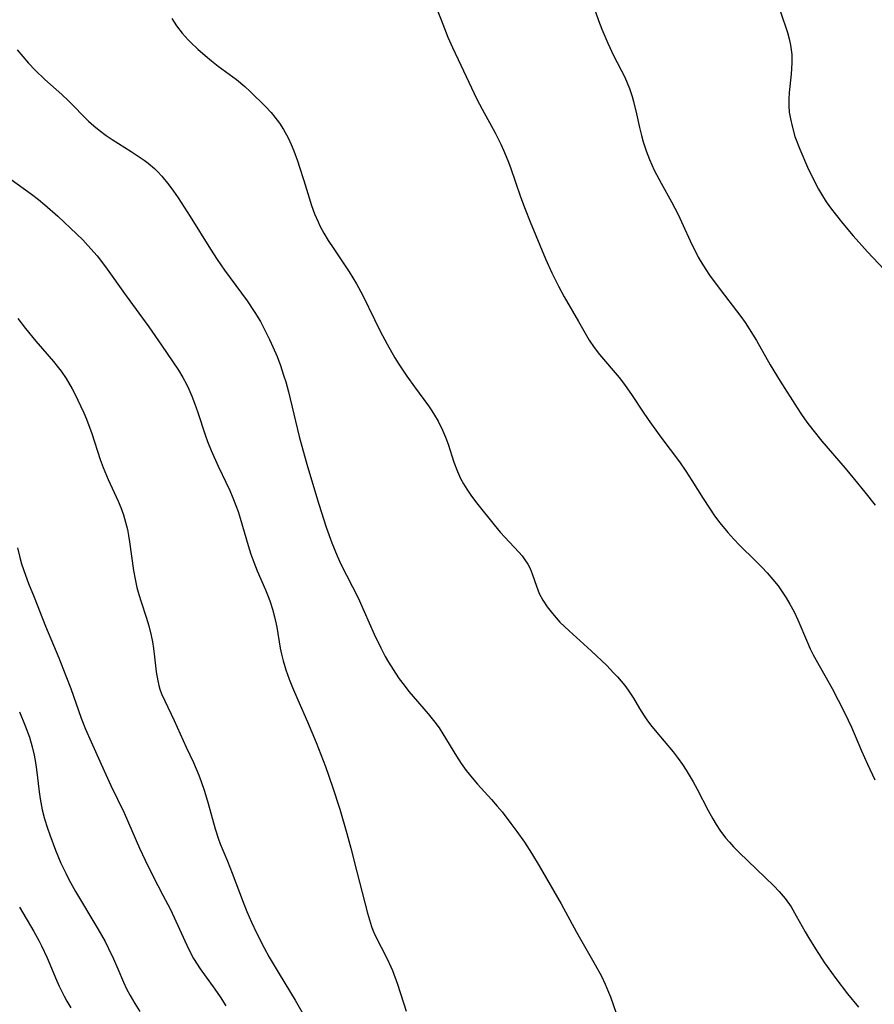
# Model space of a CAD drawing. Units: inches. Extents: x 2037153 to 2042482, y 274253 to 278552.
# Drawn here: x 2040158 to 2040242, y 274423 to 274520 of the extents above; entities that cross this region are included whole.
import ezdxf

# ---------------------------------------------------------------- set-up
doc = ezdxf.new("R2010")
doc.units = ezdxf.units.IN
doc.header["$MEASUREMENT"] = 0
doc.layers.add('c_29_T11S_R18E', color=71, linetype='Continuous')

msp = doc.modelspace()

# ---------------------------------------------------------------- linework, layer by layer
at = {"layer": 'c_29_T11S_R18E'}
for points, elevation in [([(2040198.89, 274520.701), (2040199.357, 274519.543), (2040199.994, 274517.846), (2040200.435, 274516.85), (2040201.275, 274515.126), (2040202.834, 274511.793), (2040203.341, 274510.807), (2040204.635, 274508.489), (2040205.182, 274507.4), (2040205.458, 274506.789), (2040205.873, 274505.784), (2040206.133, 274505.094), (2040207.118, 274502.227), (2040207.566, 274501.018), (2040208.068, 274499.775), (2040209.568, 274496.176), (2040210.182, 274494.785), (2040210.819, 274493.489), (2040211.379, 274492.467), (2040212.797, 274490.045), (2040213.834, 274488.223), (2040214.308, 274487.501), (2040214.838, 274486.804), (2040216.767, 274484.556), (2040217.282, 274483.885), (2040218.028, 274482.805), (2040219.034, 274481.259), (2040219.596, 274480.436), (2040220.846, 274478.718), (2040222.654, 274476.297), (2040223.291, 274475.401), (2040223.891, 274474.495), (2040224.984, 274472.726), (2040225.601, 274471.762), (2040226.104, 274471.033), (2040226.631, 274470.323), (2040227.398, 274469.388), (2040227.998, 274468.727), (2040228.555, 274468.153), (2040230.119, 274466.62), (2040230.738, 274465.995), (2040231.264, 274465.431), (2040231.809, 274464.804), (2040232.323, 274464.155), (2040232.732, 274463.585), (2040233.114, 274462.997), (2040233.48, 274462.377), (2040233.878, 274461.623), (2040234.244, 274460.854), (2040235.203, 274458.61), (2040235.475, 274458.003), (2040235.761, 274457.422), (2040237.597, 274454.126), (2040238.209, 274452.978), (2040238.851, 274451.711), (2040239.492, 274450.334), (2040240.483, 274448.021), (2040241.065, 274446.71), (2040241.778, 274445.201)], 968), ([(2040172.994, 274519.694), (2040173.448, 274518.966), (2040173.986, 274518.262), (2040174.586, 274517.587), (2040174.825, 274517.339), (2040175.509, 274516.684), (2040176.227, 274516.055), (2040176.866, 274515.531), (2040177.521, 274515.027), (2040179.294, 274513.724), (2040180.123, 274513.039), (2040180.69, 274512.515), (2040182.105, 274511.12), (2040182.703, 274510.475), (2040183.067, 274510.04), (2040183.507, 274509.447), (2040183.908, 274508.825), (2040184.355, 274507.997), (2040184.646, 274507.37), (2040184.913, 274506.729), (2040185.28, 274505.755), (2040185.487, 274505.154), (2040185.906, 274503.834), (2040186.417, 274502.141), (2040186.664, 274501.376), (2040186.956, 274500.567), (2040187.289, 274499.778), (2040187.465, 274499.413), (2040187.863, 274498.676), (2040188.297, 274497.958), (2040188.826, 274497.145), (2040190.331, 274494.914), (2040191.068, 274493.729), (2040191.689, 274492.585), (2040192.803, 274490.238), (2040193.377, 274489.103), (2040194.057, 274487.83), (2040194.816, 274486.49), (2040195.207, 274485.847), (2040195.974, 274484.679), (2040196.723, 274483.63), (2040198.109, 274481.77), (2040198.425, 274481.306), (2040198.703, 274480.864), (2040199.032, 274480.285), (2040199.465, 274479.405), (2040199.755, 274478.73), (2040200.014, 274478.045), (2040200.595, 274476.274), (2040200.931, 274475.365), (2040201.245, 274474.679), (2040201.532, 274474.143), (2040201.848, 274473.621), (2040202.31, 274472.946), (2040202.937, 274472.132), (2040204.539, 274470.128), (2040205.123, 274469.438), (2040206.957, 274467.467), (2040207.262, 274467.101), (2040207.543, 274466.725), (2040207.817, 274466.301), (2040208.05, 274465.863), (2040208.264, 274465.353), (2040208.667, 274464.126), (2040208.944, 274463.413), (2040209.296, 274462.762), (2040209.724, 274462.126), (2040210.236, 274461.458), (2040210.973, 274460.632), (2040211.868, 274459.777), (2040214.024, 274457.8), (2040215.548, 274456.362), (2040216.224, 274455.671), (2040216.598, 274455.266), (2040216.959, 274454.85), (2040217.313, 274454.409), (2040217.647, 274453.956), (2040218.163, 274453.175), (2040218.757, 274452.179), (2040219.219, 274451.435), (2040219.478, 274451.052), (2040219.835, 274450.563), (2040220.278, 274450.006), (2040222.049, 274447.926), (2040222.554, 274447.262), (2040222.948, 274446.697), (2040223.327, 274446.12), (2040224.005, 274445.001), (2040224.404, 274444.274), (2040225.48, 274442.173), (2040225.918, 274441.376), (2040226.257, 274440.811), (2040226.618, 274440.262), (2040227.171, 274439.525), (2040227.552, 274439.077), (2040227.952, 274438.644), (2040228.52, 274438.062), (2040231.915, 274434.799), (2040232.435, 274434.252), (2040233.005, 274433.575), (2040233.592, 274432.752), (2040234.104, 274431.892), (2040234.958, 274430.321), (2040235.282, 274429.764), (2040235.967, 274428.66), (2040236.874, 274427.268), (2040237.54, 274426.323), (2040237.974, 274425.737), (2040239.123, 274424.236), (2040240.179, 274422.95)], 970), ([(2040157.83, 274516.609), (2040158.944, 274515.331), (2040159.606, 274514.631), (2040160.563, 274513.708), (2040162.202, 274512.235), (2040162.856, 274511.619), (2040164.829, 274509.656), (2040165.332, 274509.192), (2040165.853, 274508.754), (2040166.541, 274508.249), (2040167.144, 274507.849), (2040168.993, 274506.685), (2040170.264, 274505.832), (2040170.647, 274505.545), (2040171.293, 274504.998), (2040171.579, 274504.72), (2040172.013, 274504.252), (2040172.692, 274503.412), (2040173.151, 274502.783), (2040173.595, 274502.136), (2040174.775, 274500.308), (2040176.762, 274497.105), (2040177.417, 274496.098), (2040178.147, 274495.056), (2040180.342, 274492.056), (2040181.106, 274490.923), (2040181.645, 274490.029), (2040181.935, 274489.501), (2040182.553, 274488.266), (2040182.879, 274487.557), (2040183.275, 274486.619), (2040183.616, 274485.717), (2040183.925, 274484.802), (2040184.128, 274484.129), (2040184.397, 274483.14), (2040185.454, 274478.794), (2040185.799, 274477.483), (2040186.194, 274476.083), (2040186.931, 274473.566), (2040187.36, 274472.165), (2040188.099, 274469.909), (2040188.654, 274468.365), (2040189.156, 274467.114), (2040189.521, 274466.297), (2040191.205, 274462.988), (2040191.816, 274461.649), (2040192.781, 274459.451), (2040193.421, 274458.112), (2040193.87, 274457.256), (2040194.176, 274456.715), (2040194.857, 274455.62), (2040195.235, 274455.071), (2040195.705, 274454.436), (2040196.179, 274453.842), (2040196.603, 274453.34), (2040198.078, 274451.661), (2040198.734, 274450.83), (2040199.131, 274450.263), (2040199.508, 274449.681), (2040200.834, 274447.493), (2040201.296, 274446.784), (2040201.787, 274446.095), (2040202.361, 274445.375), (2040202.886, 274444.769), (2040204.267, 274443.262), (2040204.836, 274442.612), (2040205.304, 274442.044), (2040206.174, 274440.92), (2040206.757, 274440.129), (2040207.492, 274439.081), (2040208.194, 274438.009), (2040208.944, 274436.779), (2040211.089, 274433.068), (2040212.59, 274430.276), (2040213.234, 274429.139), (2040214.427, 274427.092), (2040215.033, 274425.965), (2040215.399, 274425.195), (2040215.731, 274424.415), (2040215.912, 274423.947), (2040216.48, 274422.338)], 972), ([(2040157.242, 274503.927), (2040159.247, 274502.489), (2040159.928, 274501.961), (2040160.561, 274501.441), (2040161.823, 274500.331), (2040163.067, 274499.178), (2040164.258, 274498.015), (2040164.762, 274497.482), (2040165.66, 274496.45), (2040166.495, 274495.372), (2040168.517, 274492.554), (2040170.742, 274489.511), (2040171.973, 274487.727), (2040173.628, 274485.261), (2040174.061, 274484.556), (2040174.407, 274483.919), (2040174.65, 274483.414), (2040174.938, 274482.74), (2040175.199, 274482.052), (2040175.512, 274481.144), (2040176.239, 274478.953), (2040176.48, 274478.29), (2040176.834, 274477.406), (2040177.523, 274475.874), (2040178.644, 274473.487), (2040178.958, 274472.769), (2040179.249, 274472.043), (2040179.467, 274471.438), (2040179.674, 274470.807), (2040180.46, 274468.105), (2040180.718, 274467.272), (2040180.993, 274466.475), (2040181.32, 274465.655), (2040182.151, 274463.766), (2040182.475, 274462.969), (2040182.605, 274462.61), (2040182.839, 274461.881), (2040183.038, 274461.143), (2040183.26, 274460.124), (2040183.598, 274458.07), (2040183.712, 274457.482), (2040183.871, 274456.83), (2040184.14, 274455.937), (2040184.454, 274455.05), (2040184.774, 274454.234), (2040185.302, 274453.015), (2040186.261, 274450.874), (2040187.098, 274448.847), (2040188.019, 274446.482), (2040188.715, 274444.515), (2040189.416, 274442.304), (2040190.116, 274439.934), (2040190.501, 274438.495), (2040191.081, 274436.182), (2040192.124, 274432.148), (2040192.314, 274431.481), (2040192.53, 274430.828), (2040192.669, 274430.465), (2040192.894, 274429.951), (2040194.068, 274427.676), (2040194.428, 274426.893), (2040194.582, 274426.522), (2040195.069, 274425.182), (2040195.93, 274422.551)], 974), ([(2040157.912, 274490.341), (2040158.667, 274489.349), (2040159.673, 274488.11), (2040161.381, 274486.137), (2040161.768, 274485.656), (2040162.14, 274485.162), (2040162.621, 274484.456), (2040163.211, 274483.463), (2040163.51, 274482.903), (2040164.053, 274481.794), (2040164.365, 274481.1), (2040164.621, 274480.481), (2040165.14, 274479.074), (2040165.976, 274476.544), (2040166.26, 274475.753), (2040166.748, 274474.588), (2040167.737, 274472.456), (2040167.989, 274471.844), (2040168.241, 274471.132), (2040168.456, 274470.406), (2040168.636, 274469.67), (2040168.75, 274469.095), (2040168.852, 274468.471), (2040169.233, 274465.664), (2040169.383, 274464.832), (2040169.564, 274464.009), (2040169.75, 274463.307), (2040169.962, 274462.617), (2040170.466, 274461.104), (2040170.722, 274460.272), (2040170.959, 274459.319), (2040171.084, 274458.677), (2040171.186, 274458.034), (2040171.291, 274457.217), (2040171.449, 274455.751), (2040171.595, 274454.866), (2040171.708, 274454.403), (2040171.818, 274454.047), (2040171.984, 274453.6), (2040172.279, 274452.929), (2040173.203, 274451.002), (2040174.375, 274448.397), (2040175.09, 274446.875), (2040175.62, 274445.658), (2040175.86, 274445.03), (2040176.179, 274444.079), (2040176.537, 274442.86), (2040177.212, 274440.376), (2040177.537, 274439.376), (2040177.708, 274438.924), (2040178.414, 274437.239), (2040178.897, 274436.04), (2040179.952, 274433.203), (2040180.314, 274432.304), (2040180.764, 274431.269), (2040181.255, 274430.224), (2040182.008, 274428.759), (2040182.511, 274427.84), (2040183.47, 274426.202), (2040185.044, 274423.638), (2040186.189, 274421.651)], 976), ([(2040157.884, 274467.898), (2040158.105, 274466.954), (2040158.277, 274466.321), (2040158.454, 274465.761), (2040158.65, 274465.208), (2040158.963, 274464.408), (2040159.509, 274463.068), (2040160.619, 274460.234), (2040161.93, 274457.11), (2040162.618, 274455.369), (2040163.088, 274454.117), (2040164.121, 274451.218), (2040164.532, 274450.154), (2040165.07, 274448.893), (2040166.341, 274446.054), (2040167.019, 274444.617), (2040168.301, 274441.974), (2040169.83, 274438.514), (2040170.378, 274437.317), (2040171.115, 274435.802), (2040172.108, 274433.917), (2040172.834, 274432.486), (2040174.608, 274428.664), (2040175.115, 274427.7), (2040175.742, 274426.697), (2040177.18, 274424.698), (2040177.697, 274423.946), (2040178.249, 274423.079)], 978), ([(2040158.055, 274451.837), (2040158.633, 274450.472), (2040159.046, 274449.352), (2040159.319, 274448.422), (2040159.504, 274447.591), (2040159.621, 274446.898), (2040159.719, 274446.2), (2040159.996, 274444.012), (2040160.1, 274443.315), (2040160.303, 274442.259), (2040160.53, 274441.38), (2040160.815, 274440.46), (2040161.036, 274439.81), (2040161.595, 274438.319), (2040162.128, 274437.04), (2040162.592, 274436.044), (2040162.896, 274435.445), (2040163.544, 274434.266), (2040165.751, 274430.598), (2040166.439, 274429.361), (2040166.792, 274428.676), (2040167.273, 274427.681), (2040167.707, 274426.695), (2040168.253, 274425.378), (2040168.544, 274424.732), (2040168.887, 274424.072), (2040169.356, 274423.293), (2040169.861, 274422.527)], 980), ([(2040158.085, 274432.738), (2040159.479, 274430.334), (2040159.95, 274429.473), (2040160.214, 274428.954), (2040160.766, 274427.766), (2040161.69, 274425.577), (2040161.951, 274424.995), (2040162.439, 274424.014), (2040162.714, 274423.525), (2040163.103, 274422.88)], 982)]:
    msp.add_lwpolyline(points, dxfattribs=dict(at, elevation=elevation))
for points in [[(2040214.227, 274520.992, 966), (2040214.754, 274519.487, 966), (2040215.08, 274518.643, 966), (2040215.647, 274517.29, 966), (2040216.226, 274516.076, 966), (2040217.312, 274513.937, 966), (2040217.553, 274513.391, 966), (2040217.771, 274512.835, 966), (2040218.031, 274512.055, 966), (2040218.174, 274511.563, 966), (2040218.471, 274510.349, 966), (2040218.757, 274509.014, 966), (2040218.943, 274508.24, 966), (2040219.114, 274507.625, 966), (2040219.401, 274506.744, 966), (2040219.732, 274505.877, 966), (2040220.202, 274504.839, 966), (2040220.861, 274503.589, 966), (2040221.884, 274501.746, 966), (2040222.528, 274500.501, 966), (2040222.876, 274499.781, 966), (2040223.887, 274497.573, 966), (2040224.191, 274496.949, 966), (2040224.512, 274496.334, 966), (2040224.948, 274495.583, 966), (2040225.62, 274494.56, 966), (2040226.644, 274493.176, 966), (2040228.687, 274490.521, 966), (2040229.104, 274489.935, 966), (2040229.501, 274489.333, 966), (2040230.195, 274488.184, 966), (2040231.552, 274485.801, 966), (2040232.514, 274484.21, 966), (2040234.172, 274481.587, 966), (2040234.598, 274480.949, 966), (2040235.141, 274480.183, 966), (2040235.705, 274479.432, 966), (2040236.599, 274478.319, 966), (2040238.89, 274475.678, 966), (2040239.815, 274474.577, 966), (2040240.817, 274473.342, 966), (2040241.823, 274472.049, 966)], [(2040232.571, 274520.345, 964), (2040233.242, 274518.321, 964), (2040233.411, 274517.707, 964), (2040233.543, 274517.089, 964), (2040233.652, 274516.16, 964), (2040233.673, 274515.337, 964), (2040233.612, 274514.227, 964), (2040233.412, 274512.446, 964), (2040233.362, 274511.796, 964), (2040233.358, 274511.148, 964), (2040233.415, 274510.507, 964), (2040233.521, 274509.866, 964), (2040233.684, 274509.142, 964), (2040233.974, 274508.154, 964), (2040234.435, 274506.896, 964), (2040235.183, 274505.155, 964), (2040235.805, 274503.861, 964), (2040236.268, 274502.997, 964), (2040236.657, 274502.339, 964), (2040237.036, 274501.755, 964), (2040237.542, 274501.046, 964), (2040237.916, 274500.558, 964), (2040238.662, 274499.628, 964), (2040239.665, 274498.437, 964), (2040241.079, 274496.859, 964), (2040243.239, 274494.582, 964)]]:
    msp.add_polyline3d(points, dxfattribs=at)

doc.saveas('drawing.dxf')
